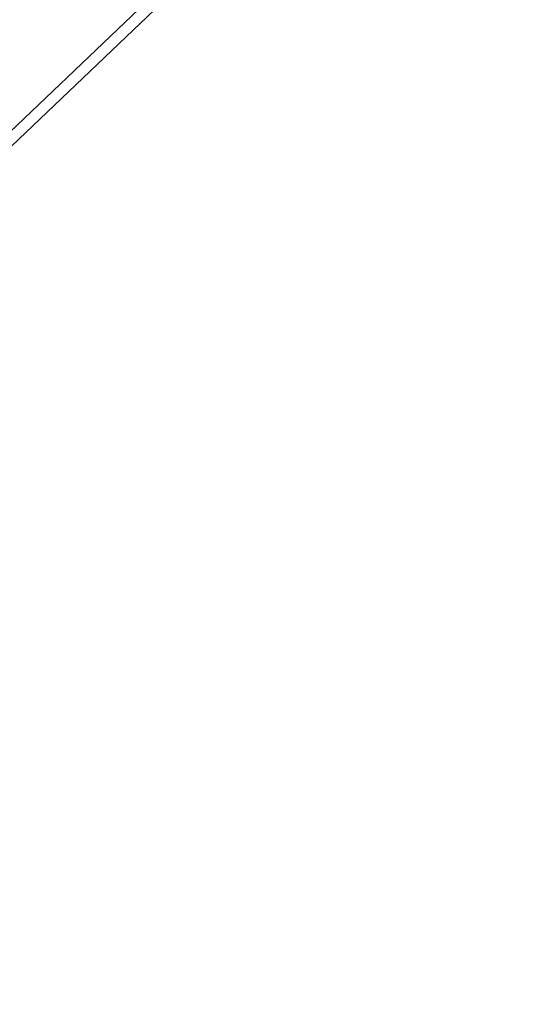
# Model space of a CAD drawing. Units: inches. Extents: x 0 to 204, y 0 to 264.
# Drawn here: x 104 to 105, y 160 to 161 of the extents above; entities that cross this region are included whole.
import ezdxf

# ---------------------------------------------------------------- set-up
doc = ezdxf.new("R2010")
doc.units = ezdxf.units.IN
doc.header["$MEASUREMENT"] = 0
doc.layers.get('0').update_dxf_attribs({"color": 10})

# ---------------------------------------------------------------- blocks, each defined once
blk = doc.blocks.new('CIAO-5W-3D')
at = {"lineweight": 18}
mesh = blk.add_polyface(dxfattribs=at)
corners = [(-8.8287, -8.8581, 28.9975), (-2.9452, -8.8716, 28.7108), (2.9454, -8.8715, 28.7129), (8.8287, -8.8578, 29.0037), (8.8427, -7.0628, 28.9204), (8.7641, -5.2699, 28.8303), (8.5933, -3.4838, 28.7339), (8.3306, -1.7091, 28.6319), (7.9767, 0.0493, 28.525), (7.5326, 1.787, 28.4144), (7.322, 2.3254, 28.376), (7.0113, 2.8133, 28.3343), (6.6124, 3.2322, 28.2918), (6.1402, 3.5665, 28.2508), (5.6123, 3.8038, 28.2135), (5.0482, 3.9353, 28.182), (3.0355, 4.1493, 28.1034), (1.013, 4.2565, 28.0635), (-1.0127, 4.2565, 28.0628), (-3.0353, 4.1492, 28.1012), (-5.0482, 3.9351, 28.1785), (-5.6123, 3.8036, 28.2096), (-6.1402, 3.5663, 28.2465), (-6.6124, 3.232, 28.2872), (-7.0113, 2.8131, 28.3294), (-7.322, 2.3251, 28.3708), (-7.5326, 1.7867, 28.4091), (-7.9767, 0.0491, 28.5194), (-8.3306, -1.7094, 28.626), (-8.5933, -3.484, 28.7279), (-8.7641, -5.2702, 28.8242), (-8.8427, -7.0631, 28.9142)]
mesh.append_faces([[corners[k] for k in face] for face in [(4, 2, 3)]], dxfattribs={"vtx0": -1})
mesh.append_faces([[corners[k] for k in face] for face in [(27, 20, 26), (29, 1, 28), (17, 2, 16), (8, 16, 7), (9, 15, 8), (5, 2, 4), (6, 2, 5), (18, 2, 17)]], dxfattribs={"vtx0": -1, "vtx1": -1})
mesh.append_faces([[corners[k] for k in face] for face in [(19, 28, 1), (7, 16, 2)]], dxfattribs={"vtx0": -1, "vtx1": -1, "vtx2": -1})
mesh.append_faces([[corners[k] for k in face] for face in [(27, 19, 20), (1, 29, 30), (19, 27, 28), (9, 14, 15), (9, 11, 12), (9, 13, 14)]], dxfattribs={"vtx0": -1, "vtx2": -1})
mesh.append_faces([[corners[k] for k in face] for face in [(23, 24, 26), (22, 23, 26), (20, 21, 26), (21, 22, 26), (18, 19, 1), (30, 31, 1), (1, 2, 18), (15, 16, 8), (12, 13, 9), (6, 7, 2)]], dxfattribs={"vtx1": -1, "vtx2": -1})
mesh.append_faces([[corners[k] for k in face] for face in [(24, 25, 26), (31, 0, 1), (9, 10, 11)]], dxfattribs={"vtx2": -1})
mesh = blk.add_polyface(dxfattribs=at)
corners = [(8.8287, -8.8754, 28.6281), (2.9454, -8.8891, 28.3382), (-2.9452, -8.8892, 28.3361), (-8.8287, -8.8757, 28.6219), (-8.8427, -7.0808, 28.5386), (-8.7641, -5.2878, 28.4486), (-8.5933, -3.5017, 28.3524), (-8.3306, -1.727, 28.2506), (-7.9767, 0.0314, 28.144), (-7.5326, 1.7691, 28.0338), (-7.322, 2.3075, 27.9956), (-7.0113, 2.7955, 27.9542), (-6.6124, 3.2144, 27.912), (-6.1402, 3.5486, 27.8714), (-5.6123, 3.786, 27.8346), (-5.0482, 3.9175, 27.8036), (-3.0353, 4.1316, 27.7265), (-1.0127, 4.2389, 27.6882), (1.013, 4.2389, 27.6889), (3.0355, 4.1317, 27.7287), (5.0482, 3.9177, 27.8071), (5.6123, 3.7861, 27.8385), (6.1402, 3.5489, 27.8757), (6.6124, 3.2146, 27.9166), (7.0113, 2.7957, 27.9591), (7.322, 2.3077, 28.0007), (7.5326, 1.7694, 28.0391), (7.9767, 0.0317, 28.1496), (8.3306, -1.7268, 28.2564), (8.5933, -3.5014, 28.3584), (8.7641, -5.2875, 28.4547), (8.8427, -7.0805, 28.5448)]
mesh.append_faces([[corners[k] for k in face] for face in [(4, 2, 3)]], dxfattribs={"vtx0": -1})
mesh.append_faces([[corners[k] for k in face] for face in [(18, 7, 17), (7, 2, 6), (5, 2, 4), (6, 2, 5), (12, 15, 11), (13, 15, 12), (11, 15, 10), (10, 15, 9)]], dxfattribs={"vtx0": -1, "vtx1": -1})
mesh.append_faces([[corners[k] for k in face] for face in [(7, 18, 28), (7, 28, 2)]], dxfattribs={"vtx0": -1, "vtx1": -1, "vtx2": -1})
mesh.append_faces([[corners[k] for k in face] for face in [(1, 30, 31), (1, 29, 30), (1, 28, 29), (19, 26, 27), (20, 23, 24), (20, 22, 23), (27, 18, 19), (28, 1, 2), (17, 7, 8), (16, 8, 9)]], dxfattribs={"vtx0": -1, "vtx2": -1})
mesh.append_faces([[corners[k] for k in face] for face in [(21, 22, 20)]], dxfattribs={"vtx1": -1})
mesh.append_faces([[corners[k] for k in face] for face in [(27, 28, 18), (24, 25, 20), (25, 26, 20), (19, 20, 26), (15, 16, 9), (16, 17, 8)]], dxfattribs={"vtx1": -1, "vtx2": -1})
mesh.append_faces([[corners[k] for k in face] for face in [(31, 0, 1), (13, 14, 15)]], dxfattribs={"vtx2": -1})
mesh = blk.add_polyface(dxfattribs=at)
corners = [(7.5326, 1.7694, 28.0391), (7.5326, 1.787, 28.4144), (7.9767, 0.0493, 28.525), (8.3306, -1.7091, 28.6319), (8.5933, -3.4838, 28.7339), (8.7641, -5.2699, 28.8303), (8.8427, -7.0628, 28.9204), (8.8287, -8.8578, 29.0037), (8.8287, -8.8754, 28.6281), (8.8427, -7.0805, 28.5448), (8.7641, -5.2875, 28.4547), (8.5933, -3.5014, 28.3584), (8.3306, -1.7268, 28.2564), (7.9767, 0.0317, 28.1496)]
mesh.append_faces([[corners[k] for k in face] for face in [(3, 11, 2), (11, 4, 10), (10, 5, 9)]], dxfattribs={"vtx0": -1, "vtx1": -1})
mesh.append_faces([[corners[k] for k in face] for face in [(9, 5, 6), (9, 6, 7), (10, 4, 5)]], dxfattribs={"vtx0": -1, "vtx2": -1})
mesh.append_faces([[corners[k] for k in face] for face in [(0, 1, 13), (8, 9, 7)]], dxfattribs={"vtx1": -1})
mesh.append_faces([[corners[k] for k in face] for face in [(11, 12, 2), (12, 13, 1), (1, 2, 12), (3, 4, 11)]], dxfattribs={"vtx1": -1, "vtx2": -1})

msp = doc.modelspace()

# ---------------------------------------------------------------- linework, layer by layer
at = {"lineweight": 18, "invisible_edges": 15}
for points in [[(100.42694, 162.38503, 29.20589), (100.62762, 161.86267, 29.63749), (104.342, 160.82903, 29.53494)], [(103.04596, 161.60898, 36.43033), (102.62645, 161.29132, 34.04876), (104.22833, 161.00332, 35.00204)], [(103.94595, 161.462, 22.90784), (104.57212, 161.05961, 23.50316), (104.41522, 161.59202, 23.10763)], [(104.41522, 161.59202, 23.10763), (104.57212, 161.05961, 23.50316), (104.82452, 161.25436, 23.62046)], [(104.26495, 161.09996, 35.05667), (104.30326, 161.22678, 35.05351), (104.33089, 161.47168, 36.45984)], [(103.94595, 161.462, 22.90784), (103.99991, 161.07123, 23.10164), (104.57212, 161.05961, 23.50316)], [(104.35307, 161.40759, 35.21281), (104.30326, 161.22678, 35.05351), (104.30575, 161.14016, 33.90977)], [(104.36031, 161.33368, 34.09867), (104.35307, 161.40759, 35.21281), (104.30575, 161.14016, 33.90977)], [(104.24542, 161.1075, 35.54726), (104.26495, 161.09996, 35.05667), (104.30308, 161.38044, 36.47944)], [(104.31611, 161.11436, 32.94848), (104.36031, 161.33368, 34.09867), (104.30575, 161.14016, 33.90977)], [(104.36031, 161.33368, 34.09867), (104.31611, 161.11436, 32.94848), (104.35826, 161.23686, 32.6483)], [(104.32794, 161.15457, 27.7046), (104.38711, 161.32111, 28.16505), (104.37938, 161.26141, 29.22033)], [(104.36427, 161.30033, 27.20181), (104.38711, 161.32111, 28.16505), (104.32794, 161.15457, 27.7046)], [(104.30657, 161.18713, 26.25), (104.36427, 161.30033, 27.20181), (104.32794, 161.15457, 27.7046)], [(104.50968, 161.30042, 28.96809), (104.84082, 160.81681, 28.9692), (104.80013, 160.8974, 28.5)], [(102.62645, 161.29132, 34.04876), (103.13706, 160.96085, 32.95653), (104.16923, 160.64337, 33.11712)], [(104.38588, 161.29414, 31.82179), (104.35826, 161.23686, 32.6483), (104.33984, 161.12979, 31.19833)], [(104.38588, 161.29414, 31.82179), (104.33984, 161.12979, 31.19833), (104.37763, 161.24604, 30.77285)], [(104.50477, 161.12287, 22.15882), (104.23347, 161.02095, 22.13887), (103.81139, 161.25737, 21.8382)], [(104.32794, 161.15457, 27.7046), (104.37938, 161.26141, 29.22033), (104.29782, 161.01155, 28.79095)], [(104.34123, 161.1305, 29.70226), (104.29782, 161.01155, 28.79095), (104.37938, 161.26141, 29.22033)], [(104.37938, 161.26141, 29.22033), (104.37763, 161.24604, 30.77285), (104.34123, 161.1305, 29.70226)], [(104.33984, 161.12979, 31.19833), (104.30354, 161.00557, 30.14013), (104.37763, 161.24604, 30.77285)], [(104.37763, 161.24604, 30.77285), (104.30354, 161.00557, 30.14013), (104.34123, 161.1305, 29.70226)], [(104.82452, 161.25436, 23.62046), (104.57212, 161.05961, 23.50316), (105.15694, 161.02882, 24.2028)], [(104.29556, 160.98941, 31.34855), (104.35826, 161.23686, 32.6483), (104.31611, 161.11436, 32.94848)], [(104.35826, 161.23686, 32.6483), (104.29556, 160.98941, 31.34855), (104.33984, 161.12979, 31.19833)], [(104.30326, 161.22678, 35.05351), (104.24474, 160.93434, 33.83346), (104.30575, 161.14016, 33.90977)], [(104.26495, 161.09996, 35.05667), (104.24474, 160.93434, 33.83346), (104.30326, 161.22678, 35.05351)], [(104.50477, 161.12287, 22.15882), (104.9156, 161.21659, 22.32748), (105.0798, 160.99297, 22.57826)], [(104.24833, 161.00149, 26.25), (104.32794, 161.15457, 27.7046), (104.25067, 160.92111, 27.46919)], [(104.32794, 161.15457, 27.7046), (104.29782, 161.01155, 28.79095), (104.25067, 160.92111, 27.46919)], [(104.24474, 160.93434, 33.83346), (104.25376, 160.89281, 32.56986), (104.30575, 161.14016, 33.90977)], [(104.25376, 160.89281, 32.56986), (104.31611, 161.11436, 32.94848), (104.30575, 161.14016, 33.90977)], [(104.79504, 160.88356, 22.5088), (104.23347, 161.02095, 22.13887), (104.50477, 161.12287, 22.15882)], [(104.30354, 161.00557, 30.14013), (104.33984, 161.12979, 31.19833), (104.29556, 160.98941, 31.34855)], [(104.29782, 161.01155, 28.79095), (104.34123, 161.1305, 29.70226), (104.30354, 161.00557, 30.14013)], [(104.79504, 160.88356, 22.5088), (104.50477, 161.12287, 22.15882), (105.0798, 160.99297, 22.57826)], [(104.31611, 161.11436, 32.94848), (104.25376, 160.89281, 32.56986), (104.243, 160.81987, 31.37434)], [(104.31611, 161.11436, 32.94848), (104.243, 160.81987, 31.37434), (104.29556, 160.98941, 31.34855)], [(104.24474, 160.93434, 33.83346), (104.26495, 161.09996, 35.05667), (104.21558, 160.9258, 34.59547)], [(103.70046, 161.06858, 21.98032), (104.23347, 161.02095, 22.13887), (104.34528, 160.80255, 22.43944)], [(104.04319, 160.68513, 23.30546), (104.57212, 161.05961, 23.50316), (103.99991, 161.07123, 23.10164)], [(104.96505, 160.76302, 24.13657), (105.15694, 161.02882, 24.2028), (104.57212, 161.05961, 23.50316)], [(104.68536, 160.55009, 23.93647), (104.96505, 160.76302, 24.13657), (104.57212, 161.05961, 23.50316)], [(103.76939, 161.04032, 28.31298), (104.31025, 160.34161, 24.9764), (103.93312, 160.6282, 23.30811)], [(104.29782, 161.01155, 28.79095), (104.30354, 161.00557, 30.14013), (104.22611, 160.79094, 28.53232)], [(104.22611, 160.79094, 28.53232), (104.25067, 160.92111, 27.46919), (104.29782, 161.01155, 28.79095)], [(104.79504, 160.88356, 22.5088), (104.34528, 160.80255, 22.43944), (104.23347, 161.02095, 22.13887)], [(104.23609, 160.79049, 29.88628), (104.22611, 160.79094, 28.53232), (104.30354, 161.00557, 30.14013)], [(104.23609, 160.79049, 29.88628), (104.30354, 161.00557, 30.14013), (104.29556, 160.98941, 31.34855)], [(104.23609, 160.79049, 29.88628), (104.29556, 160.98941, 31.34855), (104.243, 160.81987, 31.37434)], [(104.24474, 160.93434, 33.83346), (104.16923, 160.64356, 33.11709), (104.20462, 160.73316, 32.57863)], [(104.24474, 160.93434, 33.83346), (104.20462, 160.73316, 32.57863), (104.25376, 160.89281, 32.56986)], [(103.5846, 160.9297, 22.16857), (104.34528, 160.80255, 22.43944), (104.12894, 160.7189, 22.58525)], [(104.1901, 160.81586, 26.25), (104.25067, 160.92111, 27.46919), (104.19012, 160.73217, 27.39605)], [(104.25067, 160.92111, 27.46919), (104.22611, 160.79094, 28.53232), (104.19012, 160.73217, 27.39605)], [(104.25376, 160.89281, 32.56986), (104.20462, 160.73316, 32.57863), (104.19007, 160.64883, 31.38472)], [(104.243, 160.81987, 31.37434), (104.25376, 160.89281, 32.56986), (104.19007, 160.64883, 31.38472)], [(104.79504, 160.88356, 22.5088), (104.92348, 160.70302, 22.82193), (104.34528, 160.80255, 22.43944)], [(104.12894, 160.7189, 22.58525), (104.2239, 160.62013, 22.9626), (103.47172, 160.8502, 22.39012)], [(104.2239, 160.62013, 22.9626), (104.00401, 160.66545, 23.04867), (103.3695, 160.83551, 22.62988)], [(104.243, 160.81987, 31.37434), (104.19007, 160.64883, 31.38472), (104.1881, 160.63363, 30.24067)], [(104.243, 160.81987, 31.37434), (104.1881, 160.63363, 30.24067), (104.23609, 160.79049, 29.88628)], [(104.12894, 160.7189, 22.58525), (104.34528, 160.80255, 22.43944), (104.93247, 160.5299, 23.24498)], [(104.34528, 160.80255, 22.43944), (104.92348, 160.70302, 22.82193), (104.93247, 160.5299, 23.24498)], [(104.16023, 160.57642, 28.62979), (104.19012, 160.73217, 27.39605), (104.22611, 160.79094, 28.53232)], [(104.22611, 160.79094, 28.53232), (104.23609, 160.79049, 29.88628), (104.16023, 160.57642, 28.62979)], [(104.16023, 160.57642, 28.62979), (104.23609, 160.79049, 29.88628), (104.1881, 160.63363, 30.24067)], [(104.11622, 160.44051, 31.40609), (104.14653, 160.50447, 31.16841), (104.20462, 160.73316, 32.57863)], [(104.20462, 160.73316, 32.57863), (104.14653, 160.50447, 31.16841), (104.19007, 160.64883, 31.38472)], [(104.16023, 160.57642, 28.62979), (104.13037, 160.5425, 27.37793), (104.19012, 160.73217, 27.39605)], [(104.13187, 160.63022, 26.25), (104.19012, 160.73217, 27.39605), (104.13037, 160.5425, 27.37793)], [(104.2239, 160.62013, 22.9626), (104.12894, 160.7189, 22.58525), (104.93247, 160.5299, 23.24498)], [(104.00401, 160.66545, 23.04867), (104.59329, 160.52659, 23.49477), (104.04319, 160.68513, 23.30546)], [(104.00401, 160.66545, 23.04867), (104.2239, 160.62013, 22.9626), (104.59329, 160.52659, 23.49477)], [(104.1881, 160.63363, 30.24067), (104.19007, 160.64883, 31.38472), (104.13191, 160.45265, 30.27511)], [(104.14653, 160.50447, 31.16841), (104.13191, 160.45265, 30.27511), (104.19007, 160.64883, 31.38472)], [(104.09194, 160.35091, 28.82593), (104.1881, 160.63363, 30.24067), (104.13191, 160.45265, 30.27511)], [(104.1881, 160.63363, 30.24067), (104.09194, 160.35091, 28.82593), (104.16023, 160.57642, 28.62979)], [(104.36593, 160.1194, 21.63982), (103.79305, 160.51441, 18.30324), (103.93312, 160.6282, 23.30811)], [(104.93257, 160.47351, 23.56346), (104.59329, 160.52659, 23.49477), (104.2239, 160.62013, 22.9626)], [(104.93247, 160.5299, 23.24498), (104.93257, 160.47351, 23.56346), (104.2239, 160.62013, 22.9626)], [(104.16023, 160.57642, 28.62979), (104.09194, 160.35091, 28.82593), (104.05925, 160.31429, 27.39649)], [(104.05925, 160.31429, 27.39649), (104.13037, 160.5425, 27.37793), (104.16023, 160.57642, 28.62979)], [(104.25824, 160.54919, 28.0933), (104.27324, 160.52138, 28.31298), (104.27851, 160.50301, 27.98346)], [(104.68536, 160.55009, 23.93647), (104.59329, 160.52659, 23.49477), (104.98598, 160.468, 24.06754)], [(104.28424, 160.47748, 27.65394), (104.2619, 160.53456, 27.87362), (104.27851, 160.50301, 27.98346)], [(104.93257, 160.47351, 23.56346), (104.98598, 160.468, 24.06754), (104.59329, 160.52659, 23.49477)], [(104.42161, 159.89718, 18.30323), (103.93141, 160.22388, 15.22368), (103.79305, 160.51441, 18.30324)], [(104.2612, 160.46312, 28.0933), (104.27489, 160.47559, 27.98346), (104.27324, 160.52138, 28.31298)], [(104.28447, 160.48183, 27.46962), (104.26557, 160.51993, 27.65394), (104.28424, 160.47748, 27.65394)], [(104.27324, 160.52138, 28.31298), (104.27489, 160.47559, 27.98346), (104.27851, 160.50301, 27.98346)], [(104.28424, 160.47748, 27.65394), (104.27851, 160.50301, 27.98346), (104.27489, 160.47559, 27.98346)], [(104.29039, 160.45293, 27.28529), (104.2729, 160.49067, 27.21458), (104.28447, 160.48183, 27.46962)], [(104.29039, 160.45293, 27.28529), (104.28968, 160.46012, 27.10474), (104.2729, 160.49067, 27.21458)], [(104.28424, 160.47748, 27.65394), (104.27489, 160.47559, 27.98346), (104.26486, 160.44849, 27.87362)], [(104.26853, 160.43386, 27.65394), (104.28666, 160.45377, 27.46962), (104.28424, 160.47748, 27.65394)], [(104.28447, 160.48183, 27.46962), (104.28424, 160.47748, 27.65394), (104.28666, 160.45377, 27.46962)], [(104.28447, 160.48183, 27.46962), (104.28666, 160.45377, 27.46962), (104.29039, 160.45293, 27.28529)], [(104.28968, 160.46012, 27.10474), (104.2989, 160.41896, 26.77523), (104.27657, 160.47604, 26.99491)], [(104.30031, 160.4186, 26.52019), (104.28023, 160.46141, 26.77523), (104.2989, 160.41896, 26.77523)], [(104.28968, 160.46012, 27.10474), (104.29039, 160.45293, 27.28529), (104.29414, 160.42555, 27.03026)], [(104.2989, 160.41896, 26.77523), (104.28968, 160.46012, 27.10474), (104.29414, 160.42555, 27.03026)], [(104.28666, 160.45377, 27.46962), (104.27586, 160.4046, 27.21458), (104.29039, 160.45293, 27.28529)], [(104.27586, 160.4046, 27.21458), (104.29414, 160.42555, 27.03026), (104.29039, 160.45293, 27.28529)], [(104.29414, 160.42555, 27.03026), (104.28319, 160.37534, 26.77523), (104.2989, 160.41896, 26.77523)], [(104.30927, 160.38306, 26.08084), (104.28756, 160.43215, 26.33587), (104.30624, 160.3897, 26.33587)], [(104.28756, 160.43215, 26.33587), (104.30031, 160.4186, 26.52019), (104.30624, 160.3897, 26.33587)], [(104.2989, 160.41896, 26.77523), (104.28319, 160.37534, 26.77523), (104.30155, 160.39073, 26.55555)], [(104.2989, 160.41896, 26.77523), (104.30155, 160.39073, 26.55555), (104.30031, 160.4186, 26.52019)], [(104.30031, 160.4186, 26.52019), (104.30155, 160.39073, 26.55555), (104.30624, 160.3897, 26.33587)], [(104.31498, 160.36008, 25.64148), (104.2949, 160.40288, 25.89651), (104.31475, 160.35573, 25.82581)], [(104.2949, 160.40288, 25.89651), (104.30927, 160.38306, 26.08084), (104.31475, 160.35573, 25.82581)], [(104.30155, 160.39073, 26.55555), (104.29053, 160.34608, 26.33587), (104.30624, 160.3897, 26.33587)], [(104.30934, 160.34833, 26.00635), (104.30624, 160.3897, 26.33587), (104.29419, 160.33145, 26.11619)], [(104.30624, 160.3897, 26.33587), (104.30934, 160.34833, 26.00635), (104.30927, 160.38306, 26.08084)], [(104.30934, 160.34833, 26.00635), (104.31475, 160.35573, 25.82581), (104.30927, 160.38306, 26.08084)], [(104.32261, 160.33005, 25.23747), (104.30223, 160.37362, 25.45715), (104.3209, 160.33118, 25.45715)], [(104.30223, 160.37362, 25.45715), (104.31498, 160.36008, 25.64148), (104.3209, 160.33118, 25.45715)], [(104.29786, 160.31681, 25.89651), (104.31717, 160.33202, 25.64148), (104.31475, 160.35573, 25.82581)], [(104.31475, 160.35573, 25.82581), (104.30934, 160.34833, 26.00635), (104.29786, 160.31681, 25.89651)], [(104.31498, 160.36008, 25.64148), (104.31475, 160.35573, 25.82581), (104.31717, 160.33202, 25.64148)], [(104.3209, 160.33118, 25.45715), (104.31498, 160.36008, 25.64148), (104.31717, 160.33202, 25.64148)], [(104.32823, 160.30192, 25.01779), (104.30956, 160.34436, 25.01779), (104.32261, 160.33005, 25.23747)], [(104.32964, 160.30156, 24.76276), (104.30956, 160.34436, 25.01779), (104.32823, 160.30192, 25.01779)], [(104.31717, 160.33202, 25.64148), (104.30519, 160.28755, 25.45715), (104.3209, 160.33118, 25.45715)], [(104.30519, 160.28755, 25.45715), (104.32228, 160.30213, 25.27282), (104.3209, 160.33118, 25.45715)], [(104.32228, 160.30213, 25.27282), (104.32261, 160.33005, 25.23747), (104.3209, 160.33118, 25.45715)], [(104.32228, 160.30213, 25.27282), (104.32823, 160.30192, 25.01779), (104.32261, 160.33005, 25.23747)], [(104.33697, 160.2723, 24.32341), (104.31689, 160.3151, 24.57843), (104.33556, 160.27266, 24.57843)], [(104.31689, 160.3151, 24.57843), (104.32964, 160.30156, 24.76276), (104.33556, 160.27266, 24.57843)], [(104.32228, 160.30213, 25.27282), (104.31252, 160.25829, 25.01779), (104.32823, 160.30192, 25.01779)], [(104.32823, 160.30192, 25.01779), (104.31252, 160.25829, 25.01779), (104.33088, 160.27368, 24.79811)], [(104.32823, 160.30192, 25.01779), (104.33088, 160.27368, 24.79811), (104.32964, 160.30156, 24.76276)], [(104.32964, 160.30156, 24.76276), (104.33088, 160.27368, 24.79811), (104.33556, 160.27266, 24.57843)], [(104.34312, 160.24774, 23.95474), (104.32422, 160.28584, 24.13908), (104.3429, 160.2434, 24.13908)], [(104.32422, 160.28584, 24.13908), (104.33697, 160.2723, 24.32341), (104.3429, 160.2434, 24.13908)], [(104.33088, 160.27368, 24.79811), (104.31986, 160.22903, 24.57844), (104.33556, 160.27266, 24.57843)], [(104.33556, 160.27266, 24.57843), (104.31986, 160.22903, 24.57844), (104.33821, 160.24442, 24.35875)], [(104.33821, 160.24442, 24.35875), (104.33697, 160.2723, 24.32341), (104.33556, 160.27266, 24.57843)], [(104.33697, 160.2723, 24.32341), (104.33821, 160.24442, 24.35875), (104.3429, 160.2434, 24.13908)], [(104.34905, 160.21885, 23.77041), (104.33156, 160.25658, 23.69972), (104.34312, 160.24774, 23.95474)], [(104.34905, 160.21885, 23.77041), (104.34833, 160.22604, 23.58988), (104.33156, 160.25658, 23.69972)], [(104.15656, 159.9431, 23.38576), (104.31624, 160.24348, 24.79538), (104.01051, 159.96716, 25.59509)], [(104.33821, 160.24442, 24.35875), (104.32719, 160.19977, 24.13908), (104.3429, 160.2434, 24.13908)], [(104.3429, 160.2434, 24.13908), (104.34532, 160.21968, 23.95474), (104.34312, 160.24774, 23.95474)], [(104.34312, 160.24774, 23.95474), (104.34532, 160.21968, 23.95474), (104.34905, 160.21885, 23.77041)], [(104.32719, 160.19977, 24.13908), (104.34532, 160.21968, 23.95474), (104.3429, 160.2434, 24.13908)], [(104.34833, 160.22604, 23.58988), (104.35756, 160.18488, 23.26036), (104.33522, 160.24195, 23.48004)], [(103.93141, 160.22388, 15.22368), (104.4773, 159.67497, 14.96665), (104.00973, 159.99204, 12.13885)], [(104.35927, 160.18375, 23.04068), (104.33889, 160.22732, 23.26036), (104.35756, 160.18488, 23.26036)], [(104.34833, 160.22604, 23.58988), (104.34905, 160.21885, 23.77041), (104.3528, 160.19146, 23.51538)], [(104.35756, 160.18488, 23.26036), (104.34833, 160.22604, 23.58988), (104.3528, 160.19146, 23.51538)], [(104.34532, 160.21968, 23.95474), (104.33452, 160.17051, 23.69972), (104.34905, 160.21885, 23.77041)], [(104.33452, 160.17051, 23.69972), (104.3528, 160.19146, 23.51538), (104.34905, 160.21885, 23.77041)], [(104.3528, 160.19146, 23.51538), (104.34185, 160.14125, 23.26036), (104.35756, 160.18488, 23.26036)], [(104.36793, 160.14898, 22.56598), (104.34622, 160.19806, 22.821), (104.36489, 160.15562, 22.821)], [(104.34622, 160.19806, 22.821), (104.35927, 160.18375, 23.04068), (104.36489, 160.15562, 22.821)], [(104.34185, 160.14125, 23.26036), (104.35894, 160.15582, 23.07602), (104.35756, 160.18488, 23.26036)], [(104.35894, 160.15582, 23.07602), (104.35927, 160.18375, 23.04068), (104.35756, 160.18488, 23.26036)], [(104.35894, 160.15582, 23.07602), (104.36489, 160.15562, 22.821), (104.35927, 160.18375, 23.04068)], [(104.37363, 160.12599, 22.12662), (104.35355, 160.1688, 22.38164), (104.37341, 160.12165, 22.31096)], [(104.35355, 160.1688, 22.38164), (104.36793, 160.14898, 22.56598), (104.37341, 160.12165, 22.31096)], [(104.35894, 160.15582, 23.07602), (104.34919, 160.11199, 22.821), (104.36489, 160.15562, 22.821)], [(104.368, 160.11425, 22.49148), (104.36489, 160.15562, 22.821), (104.35285, 160.09736, 22.60132)], [(104.36489, 160.15562, 22.821), (104.368, 160.11425, 22.49148), (104.36793, 160.14898, 22.56598)], [(104.368, 160.11425, 22.49148), (104.37341, 160.12165, 22.31096), (104.36793, 160.14898, 22.56598)], [(104.38127, 160.09597, 21.7226), (104.36089, 160.13954, 21.94228), (104.37956, 160.0971, 21.94228)], [(104.36089, 160.13954, 21.94228), (104.37363, 160.12599, 22.12662), (104.37956, 160.0971, 21.94228)], [(104.35652, 160.08273, 22.38164), (104.37583, 160.09793, 22.12662), (104.37341, 160.12165, 22.31096)], [(104.37341, 160.12165, 22.31096), (104.368, 160.11425, 22.49148), (104.35652, 160.08273, 22.38164)], [(104.37583, 160.09793, 22.12662), (104.37363, 160.12599, 22.12662), (104.37341, 160.12165, 22.31096)], [(104.37956, 160.0971, 21.94228), (104.37363, 160.12599, 22.12662), (104.37583, 160.09793, 22.12662)], [(104.38689, 160.06783, 21.50293), (104.36822, 160.11028, 21.50293), (104.38127, 160.09597, 21.7226)], [(104.3886, 160.06671, 21.28325), (104.36822, 160.11028, 21.50293), (104.38689, 160.06783, 21.50293)], [(104.37583, 160.09793, 22.12662), (104.36385, 160.05347, 21.94229), (104.37956, 160.0971, 21.94228)], [(104.36385, 160.05347, 21.94229), (104.38094, 160.06804, 21.75794), (104.37956, 160.0971, 21.94228)], [(104.38094, 160.06804, 21.75794), (104.38127, 160.09597, 21.7226), (104.37956, 160.0971, 21.94228)], [(104.38094, 160.06804, 21.75794), (104.38689, 160.06783, 21.50293), (104.38127, 160.09597, 21.7226)]]:
    msp.add_3dface(points, dxfattribs=at)

# ---------------------------------------------------------------- block references
msp.add_blockref('CIAO-5W-3D', (96.72505, 165.67233))

doc.saveas('drawing.dxf')
